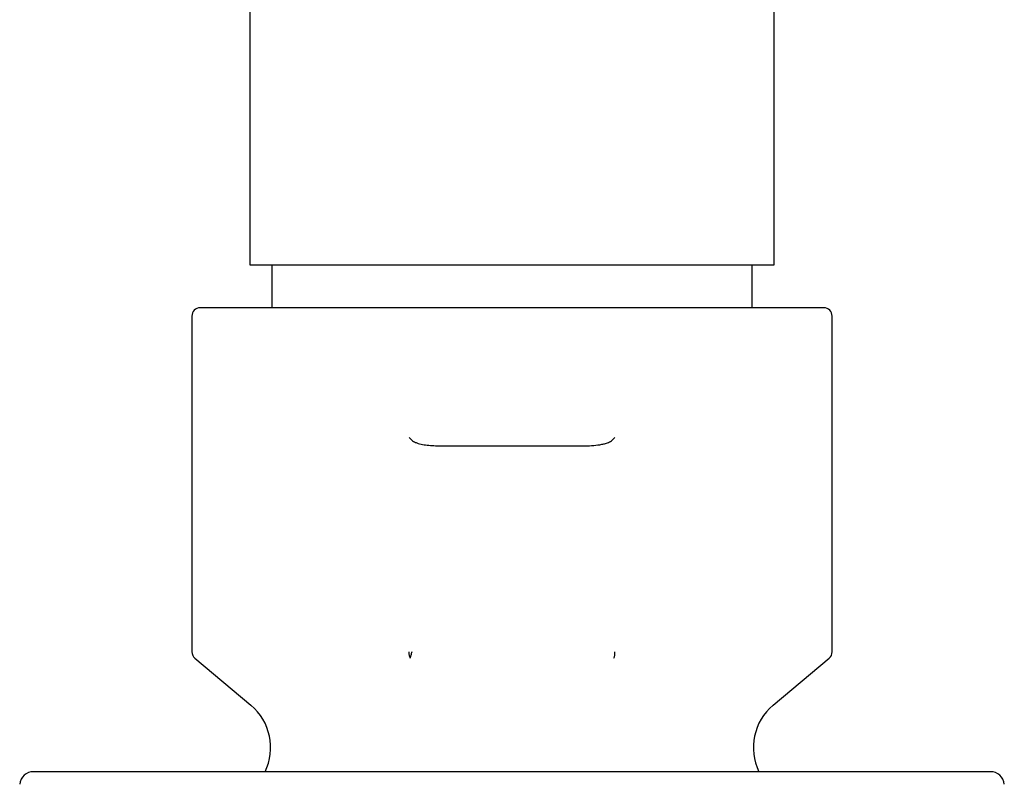
# Model space of a CAD drawing. Units: millimetres. Extents: x 8 to 1596, y 12 to 2525.
# Drawn here: x 1467 to 1503, y 2437 to 2464 of the extents above; entities that cross this region are included whole.
import ezdxf

# ---------------------------------------------------------------- set-up
doc = ezdxf.new("R2010")
doc.units = ezdxf.units.MM

msp = doc.modelspace()

# ---------------------------------------------------------------- linework, layer by layer
at = {"color": 7, "linetype": 'Continuous', "lineweight": 30}
for p, q in [((1475.787, 2485.317), (1475.787, 2455.317)), ((1494.787, 2455.317), (1494.787, 2485.317)), ((1475.787, 2455.317), (1485.287, 2455.317)), ((1476.587, 2455.317), (1476.587, 2453.767)), ((1485.287, 2455.317), (1494.787, 2455.317)), ((1493.987, 2453.767), (1493.987, 2455.317)), ((1473.687, 2453.467), (1473.687, 2441.307)), ((1496.887, 2441.307), (1496.887, 2453.467)), ((1481.557, 2449.067), (1481.654, 2448.972)), ((1489.016, 2449.067), (1488.92, 2448.972)), ((1473.794, 2441.077), (1475.826, 2439.372)), ((1494.748, 2439.372), (1496.78, 2441.077))]:
    msp.add_line(p, q, dxfattribs=at)
for centre, radius, start, end in [((1473.987, 2453.467), 0.3, 90, 180), ((1496.587, 2453.467), 0.3, 0, 90), ((1473.987, 2441.307), 0.3, 179.9985, 230.3488), ((1496.587, 2441.307), 0.3, 309.6725, 359.9985), ((1474.54, 2437.84), 2, 334.085, 50), ((1496.033, 2437.84), 2, 130, 205.8916), ((1467.945, 2436.467), 0.5, 90, 174.9988), ((1502.629, 2436.467), 0.5, 5.0012, 90)]:
    msp.add_arc(centre, radius, start, end, dxfattribs=at)
for points, knots in [([(1485.287, 2453.767), (1485.09, 2453.767), (1484.696, 2453.767), (1484.107, 2453.767), (1483.515, 2453.767), (1482.916, 2453.767), (1482.313, 2453.767), (1481.714, 2453.767), (1481.142, 2453.767), (1480.6, 2453.767), (1480.086, 2453.767), (1479.586, 2453.767), (1479.097, 2453.767), (1478.62, 2453.767), (1478.158, 2453.767), (1477.716, 2453.767), (1477.293, 2453.767), (1476.891, 2453.767), (1476.512, 2453.767), (1476.156, 2453.767), (1475.827, 2453.767), (1475.524, 2453.767), (1475.249, 2453.767), (1474.999, 2453.767), (1474.768, 2453.767), (1474.56, 2453.767), (1474.379, 2453.767), (1474.232, 2453.767), (1474.121, 2453.767), (1474.044, 2453.767), (1473.996, 2453.767), (1473.99, 2453.767), (1473.987, 2453.767)], [0, 0, 0, 0, 0.033318, 0.066562, 0.099824, 0.134173, 0.169442, 0.204674, 0.239978, 0.272191, 0.304313, 0.336429, 0.368619, 0.40152, 0.434325, 0.467122, 0.5, 0.5329, 0.565705, 0.598503, 0.631381, 0.663593, 0.695716, 0.727832, 0.760022, 0.79535, 0.830587, 0.865842, 0.900187, 0.93346, 0.966701, 1, 1, 1, 1]), ([(1496.587, 2453.767), (1496.584, 2453.767), (1496.578, 2453.767), (1496.53, 2453.767), (1496.452, 2453.767), (1496.341, 2453.767), (1496.195, 2453.767), (1496.013, 2453.767), (1495.805, 2453.767), (1495.574, 2453.767), (1495.325, 2453.767), (1495.049, 2453.767), (1494.747, 2453.767), (1494.417, 2453.767), (1494.061, 2453.767), (1493.682, 2453.767), (1493.28, 2453.767), (1492.857, 2453.767), (1492.415, 2453.767), (1491.953, 2453.767), (1491.476, 2453.767), (1490.987, 2453.767), (1490.487, 2453.767), (1489.974, 2453.767), (1489.431, 2453.767), (1488.859, 2453.767), (1488.26, 2453.767), (1487.657, 2453.767), (1487.058, 2453.767), (1486.466, 2453.767), (1485.878, 2453.767), (1485.484, 2453.767), (1485.287, 2453.767)], [0, 0, 0, 0, 0.033324, 0.066569, 0.099828, 0.134172, 0.169441, 0.204674, 0.239978, 0.27219, 0.304313, 0.336429, 0.368619, 0.40152, 0.434325, 0.467122, 0.5, 0.5329, 0.565706, 0.598503, 0.631381, 0.663593, 0.695716, 0.727832, 0.760022, 0.79535, 0.830588, 0.865842, 0.900184, 0.933453, 0.966695, 1, 1, 1, 1]), ([(1481.654, 2448.972), (1481.673, 2448.956), (1481.714, 2448.924), (1481.794, 2448.887), (1481.887, 2448.854), (1482.029, 2448.819), (1482.219, 2448.789), (1482.456, 2448.77), (1482.619, 2448.768), (1482.7, 2448.767)], [0, 0, 0, 0, 0.06978, 0.142093, 0.242133, 0.343124, 0.548613, 0.773871, 1, 1, 1, 1]), ([(1482.7, 2448.767), (1482.913, 2448.767), (1483.338, 2448.767), (1483.984, 2448.767), (1484.634, 2448.767), (1485.287, 2448.767), (1485.939, 2448.767), (1486.589, 2448.767), (1487.235, 2448.767), (1487.66, 2448.767), (1487.873, 2448.767)], [0, 0, 0, 0, 0.12519, 0.249974, 0.374771, 0.5, 0.625189, 0.749974, 0.874771, 1, 1, 1, 1]), ([(1487.873, 2448.767), (1487.973, 2448.768), (1488.174, 2448.771), (1488.42, 2448.797), (1488.61, 2448.834), (1488.727, 2448.867), (1488.821, 2448.906), (1488.881, 2448.938), (1488.911, 2448.964), (1488.92, 2448.972)], [0, 0, 0, 0, 0.277132, 0.555775, 0.684159, 0.813442, 0.890094, 0.968016, 1, 1, 1, 1]), ([(1481.602, 2441.077), (1481.595, 2441.093), (1481.581, 2441.124), (1481.567, 2441.182), (1481.559, 2441.244), (1481.558, 2441.286), (1481.557, 2441.307)], [0, 0, 0, 0, 0.261301, 0.515013, 0.761215, 1, 1, 1, 1]), ([(1481.654, 2441.307), (1481.648, 2441.285), (1481.636, 2441.241), (1481.619, 2441.179), (1481.602, 2441.123), (1481.602, 2441.093), (1481.602, 2441.077)], [0, 0, 0, 0, 0.252476, 0.502815, 0.75151, 1, 1, 1, 1]), ([(1488.982, 2441.077), (1488.987, 2441.092), (1488.997, 2441.122), (1489.008, 2441.179), (1489.015, 2441.241), (1489.016, 2441.285), (1489.016, 2441.307)], [0, 0, 0, 0, 0.25, 0.5, 0.75, 1, 1, 1, 1]), ([(1502.628, 2436.967), (1502.627, 2436.967), (1502.623, 2436.967), (1502.591, 2436.967), (1502.541, 2436.967), (1502.47, 2436.967), (1502.378, 2436.967), (1502.257, 2436.967), (1502.099, 2436.967), (1501.902, 2436.967), (1501.674, 2436.967), (1501.42, 2436.967), (1501.144, 2436.967), (1500.847, 2436.967), (1500.525, 2436.967), (1500.178, 2436.967), (1499.803, 2436.967), (1499.401, 2436.967), (1498.973, 2436.967), (1498.523, 2436.967), (1498.049, 2436.967), (1497.511, 2436.967), (1496.905, 2436.967), (1496.226, 2436.967), (1495.517, 2436.967), (1494.834, 2436.967), (1494.184, 2436.967), (1493.575, 2436.967), (1492.953, 2436.967), (1492.319, 2436.967), (1491.694, 2436.967), (1491.083, 2436.967), (1490.487, 2436.967), (1489.885, 2436.967), (1489.277, 2436.967), (1488.671, 2436.967), (1488.037, 2436.967), (1487.376, 2436.967), (1486.682, 2436.967), (1485.985, 2436.967), (1485.322, 2436.967), (1484.694, 2436.967), (1484.102, 2436.967), (1483.512, 2436.967), (1482.925, 2436.967), (1482.331, 2436.967), (1481.693, 2436.967), (1481.012, 2436.967), (1480.299, 2436.967), (1479.596, 2436.967), (1478.914, 2436.967), (1478.254, 2436.967), (1477.62, 2436.967), (1476.998, 2436.967), (1476.389, 2436.967), (1475.79, 2436.967), (1475.203, 2436.967), (1474.629, 2436.967), (1474.074, 2436.967), (1473.538, 2436.967), (1472.978, 2436.967), (1472.402, 2436.967), (1471.82, 2436.967), (1471.274, 2436.967), (1470.802, 2436.967), (1470.396, 2436.967), (1470.048, 2436.967), (1469.726, 2436.967), (1469.429, 2436.967), (1469.168, 2436.967), (1468.938, 2436.967), (1468.739, 2436.967), (1468.562, 2436.967), (1468.406, 2436.967), (1468.275, 2436.967), (1468.16, 2436.967), (1468.066, 2436.967), (1467.997, 2436.967), (1467.953, 2436.967), (1467.948, 2436.967), (1467.945, 2436.967)], [0, 0, 0, 0, 0.01089, 0.021757, 0.032616, 0.043477, 0.054355, 0.065673, 0.079258, 0.092822, 0.106392, 0.119991, 0.132879, 0.145734, 0.158577, 0.171429, 0.184311, 0.197475, 0.210603, 0.223719, 0.236844, 0.250001, 0.266449, 0.28285, 0.299249, 0.315689, 0.328577, 0.341432, 0.354275, 0.367127, 0.380009, 0.391556, 0.403077, 0.414586, 0.426098, 0.437629, 0.448759, 0.461574, 0.474372, 0.487174, 0.5, 0.510891, 0.52176, 0.532618, 0.543479, 0.554356, 0.565673, 0.579258, 0.592822, 0.606392, 0.619991, 0.632879, 0.645734, 0.658577, 0.671429, 0.684311, 0.697475, 0.710603, 0.723719, 0.736844, 0.750001, 0.766449, 0.78285, 0.799249, 0.815689, 0.828577, 0.841432, 0.854275, 0.867127, 0.880009, 0.891556, 0.903077, 0.914586, 0.926098, 0.937629, 0.948758, 0.961572, 0.97437, 0.987172, 1, 1, 1, 1])]:
    msp.add_open_spline(points, degree=3, knots=knots, dxfattribs=at)

doc.saveas('drawing.dxf')
